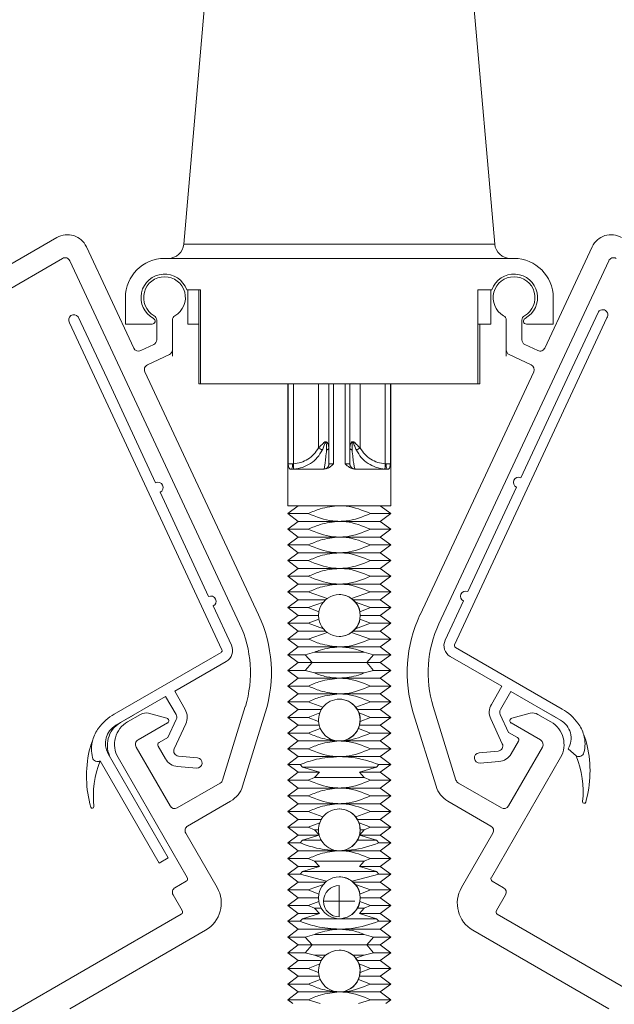
# Model space of a CAD drawing. Units: millimetres. Extents: x 7706 to 9073, y 444 to 1391.
# Drawn here: x 7971 to 8028, y 879 to 973 of the extents above; entities that cross this region are included whole.
import ezdxf

# ---------------------------------------------------------------- set-up
doc = ezdxf.new("R2010")
doc.units = ezdxf.units.MM
doc.layers.add('GENERAL', color=7, linetype='Continuous')

msp = doc.modelspace()

# ---------------------------------------------------------------- linework, layer by layer
at = {"color": 7, "linetype": 'Continuous', "lineweight": 0}
for p, q in [((7992.548, 1015.02), (7987.025, 951.889)), ((7992.548, 1015.02), (7987.025, 951.889)), ((8016.786, 951.889), (8011.262, 1015.02)), ((8016.786, 951.889), (8011.262, 1015.02)), ((7974.888, 952.523), (7968.095, 948.601)), ((7982.236, 941.945), (7977.699, 951.638)), ((8021.575, 941.945), (8026.112, 951.638)), ((7969.095, 946.869), (7975.416, 950.518)), ((7976.119, 950.297), (7992.369, 915.576)), ((8018.63, 950.52), (7985.18, 950.52)), ((8018.63, 950.52), (7985.18, 950.52)), ((8027.692, 950.297), (8011.442, 915.576)), ((7988.63, 947.52), (7987.302, 947.52)), ((7987.405, 947.52), (7987.405, 944.24)), ((7988.462, 938.52), (7988.462, 947.52)), ((7988.63, 938.52), (7988.63, 947.52)), ((8015.18, 938.52), (8015.18, 947.52)), ((8015.18, 947.52), (8016.509, 947.52)), ((8016.405, 947.52), (8016.405, 944.24)), ((7981.43, 946.77), (7981.43, 944.24)), ((8022.38, 944.24), (8022.38, 946.77)), ((7979.682, 939.03), (7976.915, 944.929)), ((7984.43, 944.605), (7984.43, 942.738)), ((7984.43, 944.605), (7984.43, 943.42)), ((7984.43, 944.605), (7984.43, 942.99)), ((7985.93, 941.784), (7985.93, 944.605)), ((7985.93, 941.17), (7985.93, 944.605)), ((7985.93, 942.99), (7985.93, 944.605)), ((8027.52, 944.832), (8012.943, 913.572)), ((8017.88, 941.784), (8017.88, 944.605)), ((8017.88, 941.17), (8017.88, 944.605)), ((8017.88, 942.99), (8017.88, 944.605)), ((8019.38, 944.605), (8019.38, 942.738)), ((8019.38, 944.605), (8019.38, 943.42)), ((8019.38, 944.605), (8019.38, 942.99)), ((8023.934, 939.507), (8026.701, 945.406)), ((7976.095, 944.355), (7990.672, 913.095)), ((7981.43, 944.24), (7983.993, 944.24)), ((7987.405, 944.24), (7988.462, 944.24)), ((8016.405, 944.24), (8015.18, 944.24)), ((8015.349, 938.52), (8015.349, 944.24)), ((8019.818, 944.24), (8022.38, 944.24)), ((7984.142, 942.285), (7982.901, 941.704)), ((8019.669, 942.285), (8020.91, 941.704)), ((7983.536, 940.345), (7985.642, 941.331)), ((8020.274, 940.345), (8018.169, 941.331)), ((7984.331, 929.061), (7979.682, 939.03)), ((7994.18, 916.423), (7983.296, 939.68)), ((8009.631, 916.423), (8020.515, 939.68)), ((8019.285, 929.538), (8023.934, 939.507)), ((7988.63, 938.52), (7988.462, 938.52)), ((7988.63, 938.52), (8015.18, 938.52)), ((7996.98, 938.52), (7996.98, 926.869)), ((8002.919, 938.52), (8002.919, 930.874)), ((8006.83, 926.869), (8006.83, 938.52)), ((8015.18, 938.52), (8015.349, 938.52)), ((8000.897, 932.323), (8000.893, 932.528)), ((8002.931, 932.618), (8002.927, 932.322)), ((7997.428, 930.869), (7997.014, 930.869)), ((7997.512, 930.874), (7997.428, 930.869)), ((8000.927, 930.869), (8000.919, 930.874)), ((8001.364, 930.869), (8000.927, 930.869)), ((8002.912, 930.869), (8002.477, 930.869)), ((8002.919, 930.874), (8002.912, 930.869)), ((8002.959, 930.679), (8002.954, 930.683)), ((8006.389, 930.869), (8006.305, 930.874)), ((8006.801, 930.869), (8006.389, 930.869)), ((7997.204, 930.369), (8000.469, 930.369)), ((7997.543, 930.374), (7997.346, 930.369)), ((8000.434, 930.369), (8000.429, 930.374)), ((8003.371, 930.369), (8006.616, 930.369)), ((8003.409, 930.374), (8003.406, 930.369)), ((8006.474, 930.369), (8006.278, 930.374)), ((8014.214, 918.662), (8018.862, 928.631)), ((7989.402, 918.185), (7984.753, 928.154)), ((7997.98, 926.869), (7996.98, 926.119)), ((8006.83, 926.869), (7996.98, 926.869)), ((8006.83, 926.119), (8005.83, 926.869)), ((7996.98, 926.119), (7997.98, 925.369)), ((7998.943, 926.119), (7996.98, 926.119)), ((8006.83, 926.119), (8004.893, 926.119)), ((8005.83, 925.369), (8006.83, 926.119)), ((7997.98, 925.369), (7996.98, 924.619)), ((8001.918, 925.369), (7997.98, 925.369)), ((8005.83, 925.369), (8001.918, 925.369)), ((8006.83, 924.619), (8005.83, 925.369)), ((7996.98, 924.619), (7997.98, 923.869)), ((7998.943, 924.619), (7996.98, 924.619)), ((7997.98, 923.869), (7996.98, 923.119)), ((8001.918, 923.869), (7997.98, 923.869)), ((8005.83, 923.869), (8001.918, 923.869)), ((8006.83, 924.619), (8004.893, 924.619)), ((8005.83, 923.869), (8006.83, 924.619)), ((8006.83, 923.119), (8005.83, 923.869)), ((7996.98, 923.119), (7997.98, 922.369)), ((7998.943, 923.119), (7996.98, 923.119)), ((8006.83, 923.119), (8004.893, 923.119)), ((8005.83, 922.369), (8006.83, 923.119)), ((7997.98, 922.369), (7996.98, 921.619)), ((8001.918, 922.369), (7997.98, 922.369)), ((8005.83, 922.369), (8001.918, 922.369)), ((8006.83, 921.619), (8005.83, 922.369)), ((7996.98, 921.619), (7997.98, 920.869)), ((7998.943, 921.619), (7996.98, 921.619)), ((8006.83, 921.619), (8004.893, 921.619)), ((8005.83, 920.869), (8006.83, 921.619)), ((7997.98, 920.869), (7996.98, 920.119)), ((7996.98, 920.119), (7997.98, 919.369)), ((7998.943, 920.119), (7996.98, 920.119)), ((8001.918, 920.869), (7997.98, 920.869)), ((8005.83, 920.869), (8001.918, 920.869)), ((8006.83, 920.119), (8004.893, 920.119)), ((8006.83, 920.119), (8005.83, 920.869)), ((8005.83, 919.369), (8006.83, 920.119)), ((7997.98, 919.369), (7996.98, 918.619)), ((8001.918, 919.369), (7997.98, 919.369)), ((8005.83, 919.369), (8001.918, 919.369)), ((8006.83, 918.619), (8005.83, 919.369)), ((7996.98, 918.619), (7997.98, 917.869)), ((7998.943, 918.619), (7996.98, 918.619)), ((7998.943, 918.619), (8000.754, 917.995)), ((8004.893, 918.619), (8003.081, 917.995)), ((8006.83, 918.619), (8004.893, 918.619)), ((8005.83, 917.869), (8006.83, 918.619)), ((7991.579, 913.517), (7989.825, 917.279)), ((7997.98, 917.869), (7996.98, 917.119)), ((8000.594, 917.869), (7997.98, 917.869)), ((8000.384, 917.652), (7998.943, 917.119)), ((8000.594, 917.869), (8000.384, 917.652)), ((8000.754, 917.995), (8000.594, 917.869)), ((8003.057, 917.995), (8003.217, 917.869)), ((8003.24, 917.869), (8003.081, 917.995)), ((8003.217, 917.869), (8003.427, 917.652)), ((8003.452, 917.652), (8003.24, 917.869)), ((8005.83, 917.869), (8003.24, 917.869)), ((8004.893, 917.119), (8003.452, 917.652)), ((8006.83, 917.119), (8005.83, 917.869)), ((8012.037, 913.994), (8013.791, 917.756)), ((7996.98, 917.119), (7997.98, 916.369)), ((7998.943, 917.119), (7996.98, 917.119)), ((7997.98, 916.369), (7996.98, 915.619)), ((7999.916, 916.369), (7997.98, 916.369)), ((7999.949, 916.718), (7998.943, 917.119)), ((7999.949, 916.718), (7999.916, 916.369)), ((7999.916, 916.369), (7999.949, 916.019)), ((8003.862, 916.718), (8003.895, 916.369)), ((8003.895, 916.369), (8003.862, 916.019)), ((8004.893, 917.119), (8003.887, 916.718)), ((8003.916, 916.369), (8003.887, 916.718)), ((8003.887, 916.019), (8003.916, 916.369)), ((8005.83, 916.369), (8003.916, 916.369)), ((8006.83, 917.119), (8004.893, 917.119)), ((8005.83, 916.369), (8006.83, 917.119)), ((8006.83, 915.619), (8005.83, 916.369)), ((7996.98, 915.619), (7997.98, 914.869)), ((7998.943, 915.619), (7996.98, 915.619)), ((7998.943, 915.619), (7999.949, 916.019)), ((7998.943, 915.619), (8000.384, 915.086)), ((8003.452, 915.086), (8004.893, 915.619)), ((8003.887, 916.019), (8004.893, 915.619)), ((8006.83, 915.619), (8004.893, 915.619)), ((8005.83, 914.869), (8006.83, 915.619)), ((7997.98, 914.869), (7996.98, 914.119)), ((7997.98, 914.869), (8000.594, 914.869)), ((7998.943, 914.119), (8000.754, 914.742)), ((8000.384, 915.086), (8000.594, 914.869)), ((8000.594, 914.869), (8000.754, 914.742)), ((8003.217, 914.869), (8003.057, 914.742)), ((8003.081, 914.742), (8003.24, 914.869)), ((8003.081, 914.742), (8004.893, 914.119)), ((8003.427, 915.086), (8003.217, 914.869)), ((8003.24, 914.869), (8003.452, 915.086)), ((8003.24, 914.869), (8005.83, 914.869)), ((8006.83, 914.119), (8005.83, 914.869)), ((7996.98, 914.119), (7997.98, 913.369)), ((7996.98, 914.119), (7998.943, 914.119)), ((8004.893, 914.119), (8006.83, 914.119)), ((8005.83, 913.369), (8006.83, 914.119)), ((7990.591, 912.837), (7980.376, 906.939)), ((7997.98, 913.369), (7996.98, 912.619)), ((7996.98, 912.619), (7997.98, 911.869)), ((7998.638, 912.619), (7996.98, 912.619)), ((8001.918, 913.369), (7997.98, 913.369)), ((7998.638, 912.619), (7999.535, 912.869)), ((7998.638, 912.619), (7999.297, 911.869)), ((8004.301, 912.869), (7999.535, 912.869)), ((8005.83, 913.369), (8001.918, 913.369)), ((8004.301, 912.869), (8005.196, 912.619)), ((8004.532, 911.869), (8005.196, 912.619)), ((8006.83, 912.619), (8005.196, 912.619)), ((8006.83, 912.619), (8005.83, 913.369)), ((8005.83, 911.869), (8006.83, 912.619)), ((8013.025, 913.314), (8023.239, 907.416)), ((7986.155, 909.121), (7991.091, 911.971)), ((7997.98, 911.869), (7996.98, 911.119)), ((7999.297, 911.869), (7997.98, 911.869)), ((7999.297, 911.869), (7998.638, 911.119)), ((8004.532, 911.869), (7999.297, 911.869)), ((8005.196, 911.119), (8004.532, 911.869)), ((8005.83, 911.869), (8004.532, 911.869)), ((8006.83, 911.119), (8005.83, 911.869)), ((8017.461, 909.598), (8012.525, 912.448)), ((7996.98, 911.119), (7997.98, 910.369)), ((7998.638, 911.119), (7996.98, 911.119)), ((7999.535, 910.869), (7998.638, 911.119)), ((8004.301, 910.869), (7999.535, 910.869)), ((8005.196, 911.119), (8004.301, 910.869)), ((8006.83, 911.119), (8005.196, 911.119)), ((8005.83, 910.369), (8006.83, 911.119)), ((7997.98, 910.369), (7996.98, 909.619)), ((8001.918, 910.369), (7997.98, 910.369)), ((8005.83, 910.369), (8001.918, 910.369)), ((8006.83, 909.619), (8005.83, 910.369)), ((7987.155, 907.389), (7986.155, 909.121)), ((7996.98, 909.619), (7997.98, 908.869)), ((7998.943, 909.619), (7996.98, 909.619)), ((7997.98, 908.869), (7996.98, 908.119)), ((8001.918, 908.869), (7997.98, 908.869)), ((8005.83, 908.869), (8001.918, 908.869)), ((8006.83, 909.619), (8004.893, 909.619)), ((8005.83, 908.869), (8006.83, 909.619)), ((8006.83, 908.119), (8005.83, 908.869)), ((8016.461, 907.866), (8017.461, 909.598)), ((8018.327, 909.098), (8017.327, 907.366)), ((8023.09, 906.348), (8018.327, 909.098)), ((7980.525, 905.871), (7985.288, 908.621)), ((7985.288, 908.621), (7986.288, 906.889)), ((7996.98, 908.119), (7997.98, 907.369)), ((7998.943, 908.119), (7996.98, 908.119)), ((8000.34, 907.598), (7998.943, 908.119)), ((8004.893, 908.119), (8003.496, 907.598)), ((8006.83, 908.119), (8004.893, 908.119)), ((8005.83, 907.369), (8006.83, 908.119)), ((7982.89, 906.913), (7981.643, 906.194)), ((7985.398, 906.545), (7983.649, 907.013)), ((7992.914, 907.665), (7990.737, 900.628)), ((7992.648, 900.037), (7994.825, 907.073)), ((7997.98, 907.369), (7996.98, 906.619)), ((8000.184, 907.369), (7997.98, 907.369)), ((8000.037, 907.048), (7998.943, 906.619)), ((8000.184, 907.369), (8000.037, 907.048)), ((8000.34, 907.598), (8000.184, 907.369)), ((8003.471, 907.598), (8003.626, 907.369)), ((8003.649, 907.369), (8003.496, 907.598)), ((8003.626, 907.369), (8003.774, 907.048)), ((8003.799, 907.048), (8003.649, 907.369)), ((8005.83, 907.369), (8003.649, 907.369)), ((8004.893, 906.619), (8003.799, 907.048)), ((8006.83, 906.619), (8005.83, 907.369)), ((8011.163, 900.037), (8008.986, 907.073)), ((8010.897, 907.665), (8013.074, 900.628)), ((8017.307, 906.904), (8018.111, 905.181)), ((8018.413, 906.545), (8020.162, 907.013)), ((8020.921, 906.913), (8022.167, 906.194)), ((8021.411, 907.317), (8022.657, 906.598)), ((7982.205, 906.84), (7980.958, 906.121)), ((7982.643, 904.462), (7985.458, 906.087)), ((7986.309, 906.427), (7985.505, 904.704)), ((7986.107, 903.629), (7987.215, 906.005)), ((7996.98, 906.619), (7997.98, 905.869)), ((7998.943, 906.619), (7996.98, 906.619)), ((7999.923, 906.227), (7998.943, 906.619)), ((7999.923, 906.227), (7999.98, 905.869)), ((8003.888, 906.227), (8003.831, 905.869)), ((8003.853, 905.869), (8003.913, 906.227)), ((8004.893, 906.619), (8003.913, 906.227)), ((8006.83, 906.619), (8004.893, 906.619)), ((8005.83, 905.869), (8006.83, 906.619)), ((8017.509, 904.106), (8016.401, 906.482)), ((8021.167, 904.462), (8018.353, 906.087)), ((7997.98, 905.869), (7996.98, 905.119)), ((7996.98, 905.119), (7997.98, 904.369)), ((7998.943, 905.119), (7996.98, 905.119)), ((7999.98, 905.869), (7997.98, 905.869)), ((7998.943, 905.119), (8000.087, 905.564)), ((7999.98, 905.869), (8000.087, 905.564)), ((8003.831, 905.869), (8003.724, 905.564)), ((8003.749, 905.564), (8003.853, 905.869)), ((8003.749, 905.564), (8004.893, 905.119)), ((8005.83, 905.869), (8003.853, 905.869)), ((8006.83, 905.119), (8004.893, 905.119)), ((8006.83, 905.119), (8005.83, 905.869)), ((8005.83, 904.369), (8006.83, 905.119)), ((8018.111, 905.181), (8018.959, 904.691)), ((7985.505, 904.704), (7984.657, 904.215)), ((7997.98, 904.369), (7996.98, 903.619)), ((8001.918, 904.369), (7997.98, 904.369)), ((8005.83, 904.369), (8001.918, 904.369)), ((8006.83, 903.619), (8005.83, 904.369)), ((8019.05, 904.35), (8018.354, 903.145)), ((7985.543, 893.179), (7979.793, 903.139)), ((7985.71, 898.149), (7982.46, 903.779)), ((7984.565, 903.873), (7985.261, 902.668)), ((7996.98, 903.619), (7997.98, 902.869)), ((7998.943, 903.619), (7996.98, 903.619)), ((8006.83, 903.619), (8004.893, 903.619)), ((8005.83, 902.869), (8006.83, 903.619)), ((8015.294, 903.239), (8017.099, 903.397)), ((8018.1, 898.149), (8021.35, 903.779)), ((7979.027, 902.465), (7984.677, 892.679)), ((7980.728, 902.779), (7987.353, 891.304)), ((7988.321, 902.762), (7986.517, 902.92)), ((7997.98, 902.869), (7996.98, 902.119)), ((8001.918, 902.869), (7997.98, 902.869)), ((8005.83, 902.869), (8001.918, 902.869)), ((8006.83, 902.119), (8005.83, 902.869)), ((8017.186, 902.4), (8015.381, 902.242)), ((8023.083, 902.779), (8016.458, 891.304)), ((7986.43, 901.923), (7988.234, 901.766)), ((7996.98, 902.119), (7997.98, 901.369)), ((7998.15, 902.119), (7996.98, 902.119)), ((7997.98, 901.369), (7996.98, 900.619)), ((7999.999, 901.369), (7997.98, 901.369)), ((7998.15, 902.119), (7998.375, 901.869)), ((8005.454, 901.869), (7998.375, 901.869)), ((7998.375, 901.869), (7999.999, 901.369)), ((7999.999, 901.369), (7999.535, 900.869)), ((8003.833, 901.369), (8005.454, 901.869)), ((8003.833, 901.369), (8004.301, 900.869)), ((8005.83, 901.369), (8003.833, 901.369)), ((8005.68, 902.119), (8005.454, 901.869)), ((8006.83, 902.119), (8005.68, 902.119)), ((8005.83, 901.369), (8006.83, 902.119)), ((8006.83, 900.619), (8005.83, 901.369)), ((7990.509, 900.343), (7986.393, 897.966)), ((7996.98, 900.619), (7997.98, 899.869)), ((7998.943, 900.619), (7996.98, 900.619)), ((7998.943, 900.619), (7999.535, 900.869)), ((8004.301, 900.869), (7999.535, 900.869)), ((8004.893, 900.619), (8004.301, 900.869)), ((8006.83, 900.619), (8004.893, 900.619)), ((8005.83, 899.869), (8006.83, 900.619)), ((8013.301, 900.343), (8017.417, 897.966)), ((7997.98, 899.869), (7996.98, 899.119)), ((8001.918, 899.869), (7997.98, 899.869)), ((8005.83, 899.869), (8001.918, 899.869)), ((8006.83, 899.119), (8005.83, 899.869)), ((7987.393, 896.234), (7991.509, 898.611)), ((7996.98, 899.119), (7997.98, 898.369)), ((7998.943, 899.119), (7996.98, 899.119)), ((8006.83, 899.119), (8004.893, 899.119)), ((8005.83, 898.369), (8006.83, 899.119)), ((8016.417, 896.234), (8012.301, 898.611)), ((7997.98, 898.369), (7996.98, 897.619)), ((7996.98, 897.619), (7997.98, 896.869)), ((7998.943, 897.619), (7996.98, 897.619)), ((8001.918, 898.369), (7997.98, 898.369)), ((7998.943, 897.619), (8000.34, 897.098)), ((8005.83, 898.369), (8001.918, 898.369)), ((8004.893, 897.619), (8003.496, 897.098)), ((8006.83, 897.619), (8004.893, 897.619)), ((8006.83, 897.619), (8005.83, 898.369)), ((8005.83, 896.869), (8006.83, 897.619)), ((7997.98, 896.869), (7996.98, 896.119)), ((8000.184, 896.869), (7997.98, 896.869)), ((8000.037, 896.548), (7998.943, 896.119)), ((8000.184, 896.869), (8000.037, 896.548)), ((8000.34, 897.098), (8000.184, 896.869)), ((8003.471, 897.098), (8003.626, 896.869)), ((8003.649, 896.869), (8003.496, 897.098)), ((8003.626, 896.869), (8003.774, 896.548)), ((8003.799, 896.548), (8003.649, 896.869)), ((8005.83, 896.869), (8003.649, 896.869)), ((8004.893, 896.119), (8003.799, 896.548)), ((8006.83, 896.119), (8005.83, 896.869)), ((7996.98, 896.119), (7997.98, 895.369)), ((7998.943, 896.119), (7996.98, 896.119)), ((7999.535, 895.869), (7998.943, 896.119)), ((7999.535, 895.869), (7999.973, 895.397)), ((7999.918, 895.869), (7999.535, 895.869)), ((8003.86, 895.397), (8004.301, 895.869)), ((8004.301, 895.869), (8003.918, 895.869)), ((8004.893, 896.119), (8004.301, 895.869)), ((8006.83, 896.119), (8004.893, 896.119)), ((8005.83, 895.369), (8006.83, 896.119)), ((7990.21, 890.355), (7987.21, 895.551)), ((7997.98, 895.369), (7996.98, 894.619)), ((7999.98, 895.369), (7997.98, 895.369)), ((7998.15, 894.619), (7998.375, 894.869)), ((7999.981, 895.365), (7998.375, 894.869)), ((7998.375, 894.869), (8000.183, 894.869)), ((7999.973, 895.397), (7999.98, 895.369)), ((7999.98, 895.369), (7999.981, 895.365)), ((8003.647, 894.869), (8005.454, 894.869)), ((8003.831, 895.369), (8003.83, 895.365)), ((8003.838, 895.397), (8003.831, 895.369)), ((8003.852, 895.365), (8003.853, 895.369)), ((8005.454, 894.869), (8003.852, 895.365)), ((8003.853, 895.369), (8003.86, 895.397)), ((8005.83, 895.369), (8003.853, 895.369)), ((8005.454, 894.869), (8005.68, 894.619)), ((8006.83, 894.619), (8005.83, 895.369)), ((8013.6, 890.355), (8016.6, 895.551)), ((7996.98, 894.619), (7997.98, 893.869)), ((7998.15, 894.619), (7996.98, 894.619)), ((7997.98, 893.869), (7996.98, 893.119)), ((8001.918, 893.869), (7997.98, 893.869)), ((8005.83, 893.869), (8001.918, 893.869)), ((8006.83, 894.619), (8005.68, 894.619)), ((8005.83, 893.869), (8006.83, 894.619)), ((8006.83, 893.119), (8005.83, 893.869)), ((7984.677, 892.679), (7985.543, 893.179)), ((7996.98, 893.119), (7997.98, 892.369)), ((7998.943, 893.119), (7996.98, 893.119)), ((7999.535, 892.869), (7998.943, 893.119)), ((7999.535, 892.869), (7999.999, 892.369)), ((8004.301, 892.869), (7999.535, 892.869)), ((8003.833, 892.369), (8004.301, 892.869)), ((8004.893, 893.119), (8004.301, 892.869)), ((8006.83, 893.119), (8004.893, 893.119)), ((8005.83, 892.369), (8006.83, 893.119)), ((7997.98, 892.369), (7996.98, 891.619)), ((7999.999, 892.369), (7997.98, 892.369)), ((7998.375, 891.869), (7998.15, 891.619)), ((7998.375, 891.869), (7999.999, 892.369)), ((8005.454, 891.869), (7998.375, 891.869)), ((8003.833, 892.369), (8005.454, 891.869)), ((8005.83, 892.369), (8003.833, 892.369)), ((8005.68, 891.619), (8005.454, 891.869)), ((8006.83, 891.619), (8005.83, 892.369)), ((7987.262, 890.962), (7986.179, 890.337)), ((7996.98, 891.619), (7997.98, 890.869)), ((7998.15, 891.619), (7996.98, 891.619)), ((7997.98, 890.869), (7996.98, 890.119)), ((8000.594, 890.869), (7997.98, 890.869)), ((8000.693, 890.95), (7998.15, 891.619)), ((8000.594, 890.869), (8000.384, 890.652)), ((8000.693, 890.95), (8000.594, 890.869)), ((8003.118, 890.95), (8003.217, 890.869)), ((8005.68, 891.619), (8003.142, 890.95)), ((8003.24, 890.869), (8003.142, 890.95)), ((8003.217, 890.869), (8003.427, 890.652)), ((8005.83, 890.869), (8003.24, 890.869)), ((8003.452, 890.652), (8003.24, 890.869)), ((8006.83, 891.619), (8005.68, 891.619)), ((8005.83, 890.869), (8006.83, 891.619)), ((8006.83, 890.119), (8005.83, 890.869)), ((8016.549, 890.962), (8017.632, 890.337)), ((7996.98, 890.119), (7997.98, 889.369)), ((7998.943, 890.119), (7996.98, 890.119)), ((8000.384, 890.652), (7998.943, 890.119)), ((7999.949, 889.718), (7998.943, 890.119)), ((8004.893, 890.119), (8003.452, 890.652)), ((8004.893, 890.119), (8003.887, 889.718)), ((8006.83, 890.119), (8004.893, 890.119)), ((8005.83, 889.369), (8006.83, 890.119)), ((7985.996, 889.654), (7986.871, 888.139)), ((7997.98, 889.369), (7996.98, 888.619)), ((7999.916, 889.369), (7997.98, 889.369)), ((7998.943, 888.619), (7999.949, 889.019)), ((7999.949, 889.718), (7999.916, 889.369)), ((7999.916, 889.369), (7999.949, 889.019)), ((8003.862, 889.718), (8003.895, 889.369)), ((8003.895, 889.369), (8003.862, 889.019)), ((8003.916, 889.369), (8003.887, 889.718)), ((8003.887, 889.019), (8003.916, 889.369)), ((8003.887, 889.019), (8004.893, 888.619)), ((8005.83, 889.369), (8003.916, 889.369)), ((8006.83, 888.619), (8005.83, 889.369)), ((8017.815, 889.654), (8016.94, 888.139)), ((7996.98, 888.619), (7997.98, 887.869)), ((7998.943, 888.619), (7996.98, 888.619)), ((7998.943, 888.619), (7999.535, 888.369)), ((7999.535, 888.369), (7999.999, 887.869)), ((7999.535, 888.369), (8000.186, 888.369)), ((8004.301, 888.369), (8003.65, 888.369)), ((8003.833, 887.869), (8004.301, 888.369)), ((8004.301, 888.369), (8004.893, 888.619)), ((8006.83, 888.619), (8004.893, 888.619)), ((8005.83, 887.869), (8006.83, 888.619)), ((7986.78, 887.797), (7969.329, 877.722)), ((7997.98, 887.869), (7996.98, 887.119)), ((7996.98, 887.119), (7997.98, 886.369)), ((7998.15, 887.119), (7996.98, 887.119)), ((7997.98, 887.869), (7999.999, 887.869)), ((7998.15, 887.119), (7998.375, 887.369)), ((7998.375, 887.369), (7999.999, 887.869)), ((8001.915, 887.369), (7998.375, 887.369)), ((8005.454, 887.369), (8001.915, 887.369)), ((8003.833, 887.869), (8005.454, 887.369)), ((8003.833, 887.869), (8005.83, 887.869)), ((8005.68, 887.119), (8005.454, 887.369)), ((8006.83, 887.119), (8005.68, 887.119)), ((8006.83, 887.119), (8005.83, 887.869)), ((8005.83, 886.369), (8006.83, 887.119)), ((8017.031, 887.797), (8034.482, 877.722)), ((7976.122, 878.757), (7989.112, 886.257)), ((7997.98, 886.369), (7996.98, 885.619)), ((8001.918, 886.369), (7997.98, 886.369)), ((8005.83, 886.369), (8001.918, 886.369)), ((8006.83, 885.619), (8005.83, 886.369)), ((8027.689, 878.757), (8014.699, 886.257)), ((7996.98, 885.619), (7997.98, 884.869)), ((7998.638, 885.619), (7996.98, 885.619)), ((7998.638, 885.619), (7999.535, 885.869)), ((7998.638, 885.619), (7999.297, 884.869)), ((8004.301, 885.869), (7999.535, 885.869)), ((8004.301, 885.869), (8005.196, 885.619)), ((8004.532, 884.869), (8005.196, 885.619)), ((8006.83, 885.619), (8005.196, 885.619)), ((8005.83, 884.869), (8006.83, 885.619)), ((7997.98, 884.869), (7996.98, 884.119)), ((7999.297, 884.869), (7997.98, 884.869)), ((7999.297, 884.869), (7998.638, 884.119)), ((8004.532, 884.869), (7999.297, 884.869)), ((8005.196, 884.119), (8004.532, 884.869)), ((8005.83, 884.869), (8004.532, 884.869)), ((8006.83, 884.119), (8005.83, 884.869)), ((7996.98, 884.119), (7997.98, 883.369)), ((7998.638, 884.119), (7996.98, 884.119)), ((7997.98, 883.369), (7996.98, 882.619)), ((8000.184, 883.369), (7997.98, 883.369)), ((7999.535, 883.869), (7998.638, 884.119)), ((7999.535, 883.869), (8000.34, 883.598)), ((8000.595, 883.869), (7999.535, 883.869)), ((8000.184, 883.369), (8000.037, 883.048)), ((8000.34, 883.598), (8000.184, 883.369)), ((8004.301, 883.869), (8003.241, 883.869)), ((8003.471, 883.598), (8003.626, 883.369)), ((8003.496, 883.598), (8004.301, 883.869)), ((8003.649, 883.369), (8003.496, 883.598)), ((8003.626, 883.369), (8003.774, 883.048)), ((8003.799, 883.048), (8003.649, 883.369)), ((8005.83, 883.369), (8003.649, 883.369)), ((8005.196, 884.119), (8004.301, 883.869)), ((8006.83, 884.119), (8005.196, 884.119)), ((8005.83, 883.369), (8006.83, 884.119)), ((8006.83, 882.619), (8005.83, 883.369)), ((7996.98, 882.619), (7997.98, 881.869)), ((7998.943, 882.619), (7996.98, 882.619)), ((8000.037, 883.048), (7998.943, 882.619)), ((7999.923, 882.227), (7998.943, 882.619)), ((8004.893, 882.619), (8003.799, 883.048)), ((8004.893, 882.619), (8003.913, 882.227)), ((8006.83, 882.619), (8004.893, 882.619)), ((8005.83, 881.869), (8006.83, 882.619)), ((7997.98, 881.869), (7996.98, 881.119)), ((7999.98, 881.869), (7997.98, 881.869)), ((7998.943, 881.119), (8000.087, 881.564)), ((7999.923, 882.227), (7999.98, 881.869)), ((7999.98, 881.869), (8000.087, 881.564)), ((8003.831, 881.869), (8003.724, 881.564)), ((8003.749, 881.564), (8003.853, 881.869)), ((8003.749, 881.564), (8004.893, 881.119)), ((8003.888, 882.227), (8003.831, 881.869)), ((8003.853, 881.869), (8003.913, 882.227)), ((8005.83, 881.869), (8003.853, 881.869)), ((8006.83, 881.119), (8005.83, 881.869)), ((7996.98, 881.119), (7997.98, 880.369)), ((7998.943, 881.119), (7996.98, 881.119)), ((8006.83, 881.119), (8004.893, 881.119)), ((8005.83, 880.369), (8006.83, 881.119)), ((7997.98, 880.369), (7996.98, 879.619)), ((7996.98, 879.619), (7997.446, 879.27)), ((7998.943, 879.619), (7996.98, 879.619)), ((8001.918, 880.369), (7997.98, 880.369)), ((7998.943, 879.619), (8000.089, 879.27)), ((8005.83, 880.369), (8001.918, 880.369)), ((8004.893, 879.619), (8003.746, 879.27)), ((8006.83, 879.619), (8004.893, 879.619)), ((8006.83, 879.619), (8005.83, 880.369)), ((8006.365, 879.27), (8006.83, 879.619))]:
    msp.add_line(p, q, dxfattribs=at)
at = {"color": 8, "linetype": 'Continuous', "lineweight": 0}
for p, q in [((7987.025, 951.889), (8016.786, 951.889)), ((7987.025, 951.889), (8016.786, 951.889)), ((7997.014, 938.52), (7997.014, 930.869)), ((7997.512, 938.52), (7997.512, 930.874)), ((7999.909, 938.52), (7999.909, 932.389)), ((8000.912, 932.389), (8000.912, 938.52)), ((8000.919, 930.874), (8000.919, 938.52)), ((8001.364, 930.869), (8001.364, 938.52)), ((8002.477, 938.52), (8002.477, 930.869)), ((8003.909, 932.389), (8003.909, 938.52)), ((8006.305, 930.874), (8006.305, 938.52)), ((8006.801, 930.869), (8006.801, 938.52)), ((8000.919, 930.874), (8000.917, 931.011))]:
    msp.add_line(p, q, dxfattribs=at)
at = {"lineweight": 0}
msp.add_line((8023.822, 903.616), (8024.588, 902.942), dxfattribs=at)
at = {"color": 7, "linetype": 'Continuous', "lineweight": 0}
for centre, radius, start, end in [((7975.888, 950.791), 2, 25.08, 120), ((8027.923, 950.791), 2, 60, 154.92), ((7985.531, 952.02), 1.5, 270, 355), ((7985.531, 952.02), 1.5, 270, 355), ((8018.28, 952.02), 1.5, 185, 270), ((8018.28, 952.02), 1.5, 185, 270), ((7975.666, 950.085), 0.5, 25.08, 120), ((7985.18, 946.77), 3.75, 90, 180), ((7985.18, 946.77), 3.75, 90, 180), ((8018.63, 946.77), 3.75, 0, 90), ((8018.63, 946.77), 3.75, 0, 90), ((8028.145, 950.085), 0.5, 60, 154.92), ((7985.18, 946.77), 2.25, 19.47122, 242.09662), ((7985.18, 946.77), 2.25, 19.47122, 242.09662), ((7985.18, 946.77), 2, 300, 240), ((8018.63, 946.77), 2.25, 297.90338, 160.52878), ((8018.63, 946.77), 2.25, 297.90338, 160.52878), ((8018.63, 946.77), 2, 300, 240), ((8027.111, 945.119), 0.5, 325.00001, 145.00001), ((7976.505, 944.642), 0.5, 34.99999, 214.99999), ((7983.993, 944.527), 0.288, 270, 62.09662), ((7983.93, 944.605), 0.5, 0, 60), ((7983.93, 944.605), 0.5, 0, 60), ((7983.93, 944.605), 0.5, 0, 60), ((7986.43, 944.605), 0.5, 120, 180), ((7986.43, 944.605), 0.5, 120, 180), ((7986.43, 944.605), 0.5, 120, 180), ((8017.38, 944.605), 0.5, 0, 60), ((8017.38, 944.605), 0.5, 0, 60), ((8017.38, 944.605), 0.5, 0, 60), ((8019.88, 944.605), 0.5, 120, 180), ((8019.88, 944.605), 0.5, 120, 180), ((8019.88, 944.605), 0.5, 120, 180), ((8019.818, 944.527), 0.288, 117.90338, 270), ((7983.93, 942.738), 0.5, 295.08, 0), ((8019.88, 942.738), 0.5, 180, 244.92), ((7982.689, 942.157), 0.5, 205.08, 295.08), ((7985.43, 941.784), 0.5, 295.08, 0), ((8018.38, 941.784), 0.5, 180, 244.92), ((8021.122, 942.157), 0.5, 244.92, 334.92), ((7983.748, 939.892), 0.5, 115.08, 205.08), ((8020.062, 939.892), 0.5, 334.92, 64.92), ((7996.606, 930.747), 0.831, 332.90053, 8.41927), ((8007.185, 930.747), 0.806, 171.33599, 208.03431), ((8019.074, 929.085), 0.5, 65.00001, 245.00001), ((7984.542, 928.608), 0.5, 294.99999, 114.99999), ((7989.613, 917.732), 0.5, 294.99999, 114.99999), ((8001.918, 916.369), 2, 54.42164, 125.57836), ((8001.893, 916.369), 2, 54.4216, 90.00008), ((8014.002, 918.209), 0.5, 65.00001, 245.00001), ((8001.918, 916.369), 2, 140.09188, 169.92987), ((8001.893, 916.369), 2, 10.07013, 39.90812), ((8001.918, 916.369), 2, 10.07013, 39.90812), ((7982.41, 910.915), 12.996, 342.80797, 25.08), ((8021.401, 910.915), 12.996, 154.92, 197.19203), ((7982.41, 910.915), 10.996, 342.80797, 25.08), ((8001.918, 916.369), 2, 190.07013, 219.90812), ((8001.893, 916.369), 2, 320.09188, 349.92987), ((8001.918, 916.369), 2, 320.09188, 349.92987), ((8021.401, 910.915), 10.996, 154.92, 197.19203), ((8001.918, 916.369), 2, 234.42124, 305.57876), ((8001.893, 916.369), 2, 269.99971, 305.57894), ((7990.491, 913.01), 1.2, 299.99999, 24.99999), ((8013.125, 913.487), 1.2, 155.00001, 240.00001), ((8013.125, 913.487), 0.2, 155.00001, 240.00001), ((7990.491, 913.01), 0.2, 299.99999, 24.99999), ((8001.918, 906.369), 2, 37.91386, 142.08614), ((8001.893, 906.369), 2, 37.91378, 90.00022), ((8017.76, 907.116), 1.5, 150.00001, 205.00001), ((7982.861, 902.635), 4.97, 119.99999, 143.43598), ((7983.39, 906.047), 1, 75, 120), ((7985.855, 906.639), 0.5, 334.99999, 29.99999), ((7985.855, 906.639), 1.5, 334.99999, 29.99999), ((8001.918, 906.369), 2, 160.14171, 184.05906), ((8001.893, 906.369), 2, 355.94094, 19.85828), ((8001.918, 906.369), 2, 355.94094, 19.85828), ((8017.76, 907.116), 0.5, 150.00001, 205.00001), ((8020.421, 906.047), 1, 60, 105), ((8020.754, 903.112), 4.97, 36.56402, 60.00001), ((7982.208, 903.956), 2.5, 119.99999, 209.99999), ((7982.893, 904.029), 2.5, 120, 210), ((7985.333, 906.303), 0.25, 300, 75), ((8018.478, 906.303), 0.25, 105, 240), ((8020.917, 904.029), 2.5, 330, 60), ((8022.09, 904.616), 2, 330.00001, 60.00001), ((8021.935, 903.988), 3.5, 15.84888, 36.56402), ((7981.681, 903.511), 3.5, 143.43598, 164.15112), ((7981.525, 904.139), 2, 119.99999, 209.99999), ((8001.918, 906.369), 2, 203.72072, 269.99994), ((8001.893, 906.369), 2, 270.00006, 336.27928), ((8001.918, 906.369), 2, 270.00007, 336.27931), ((7983.836, 902.12), 6, 156.98001, 167.29621), ((7981.431, 903.582), 3.24, 164.15112, 194.4461), ((7982.893, 904.029), 0.5, 120, 210), ((7984.782, 903.998), 0.25, 119.99999, 209.99999), ((8017.055, 903.895), 0.5, 275.00001, 25.00001), ((8018.834, 904.475), 0.25, 330.00001, 60.00001), ((8020.917, 904.029), 0.5, 330, 60), ((8022.185, 904.059), 3.24, 345.5539, 15.84888), ((8019.78, 902.597), 6, 12.70379, 23.01999), ((7988.714, 901.021), 11, 167.29621, 195.75508), ((7986.56, 903.418), 0.5, 154.99999, 264.99999), ((8015.338, 902.741), 0.5, 95.00001, 275.00001), ((8017.055, 903.895), 1.5, 275.00001, 330.00001), ((8024.838, 903.375), 0.5, 240.00001, 345.5539), ((8014.902, 901.498), 11, 344.24492, 12.70379), ((7978.777, 902.898), 0.5, 194.4461, 299.99999), ((7987.366, 899.079), 9, 157.89876, 186.30156), ((7986.56, 903.418), 1.5, 209.99999, 264.99999), ((7988.278, 902.264), 0.5, 264.99999, 84.99999), ((8016.25, 899.556), 9, 353.69844, 22.10124), ((7990.259, 900.776), 0.5, 300, 342.80797), ((8013.551, 900.776), 0.5, 197.19203, 240), ((7990.259, 900.776), 2.5, 300, 342.80797), ((8013.551, 900.776), 2.5, 197.19203, 240), ((8025.345, 898.552), 0.15, 173.69844, 344.24492), ((7978.271, 898.075), 0.15, 195.75508, 6.30156), ((7986.143, 898.399), 0.5, 210, 300), ((8001.918, 895.869), 2, 37.91404, 142.08596), ((8001.893, 895.869), 2, 37.914, 90), ((8017.667, 898.399), 0.5, 240, 330), ((8001.918, 895.869), 2, 160.1418, 179.99995), ((8001.893, 895.869), 2, 0.00002, 19.85822), ((8001.918, 895.869), 2, 0.00002, 19.85822), ((7987.643, 895.801), 0.5, 120, 210), ((8016.167, 895.801), 0.5, 330, 60), ((7987.137, 891.179), 0.25, 300, 30), ((8016.674, 891.179), 0.25, 150, 240), ((7986.429, 889.904), 0.5, 120, 210), ((7987.612, 888.855), 3, 300, 30), ((8001.918, 889.369), 2, 140.09175, 169.92991), ((8001.893, 889.369), 2, 10.07008, 39.90826), ((8001.918, 889.369), 2, 10.07008, 39.90826), ((8016.199, 888.855), 3, 150, 240), ((8017.382, 889.904), 0.5, 330, 60), ((8001.918, 889.369), 2, 190.07011, 209.99989), ((8001.893, 889.369), 2, 330.00014, 349.92986), ((8001.918, 889.369), 2, 330.00014, 349.92986), ((7986.655, 888.014), 0.25, 300, 30), ((8017.156, 888.014), 0.25, 150, 240), ((8001.918, 882.369), 2, 131.40971, 142.08602), ((8001.893, 882.369), 2, 37.91398, 48.59027), ((8001.918, 882.369), 2, 37.91398, 48.59027), ((8001.918, 882.369), 2, 160.1417, 184.05906), ((8001.893, 882.369), 2, 355.94094, 19.85828), ((8001.918, 882.369), 2, 355.94094, 19.85828), ((8001.918, 882.369), 2, 203.72073, 269.99995), ((8001.893, 882.369), 2, 270.00005, 336.27927), ((8001.918, 882.369), 2, 270.00006, 336.27927)]:
    msp.add_arc(centre, radius, start, end, dxfattribs=at)
at = {"color": 8, "linetype": 'Continuous', "lineweight": 0}
for centre, radius, start, end in [((8000.428, 930.866), 0.499, 291.7797, 0.30845), ((8003.412, 930.867), 0.5, 179.79486, 247.86957)]:
    msp.add_arc(centre, radius, start, end, dxfattribs=at)
at = {"color": 7, "linetype": 'Continuous', "lineweight": 0}
for centre, major_axis, start_param, end_param in [((8001.918, 895.869), (1.416, 1.416), 2.354625, 2.592808), ((8001.893, 895.869), (1.416, -1.416), 0.548785, 0.786968), ((8001.918, 895.869), (1.416, 1.416), 5.258034, 5.496217), ((8001.918, 895.869), (1.416, 1.416), 2.609419, 2.878223), ((8001.912, 895.869), (-1.416, 1.416), 1.310567, 2.357764), ((8001.899, 895.869), (1.416, 1.416), 3.925421, 4.972618), ((8001.912, 895.869), (-1.416, 1.416), 2.357764, 3.404962), ((8001.893, 895.869), (1.416, -1.416), 0.263369, 0.532174), ((8001.918, 895.869), (1.416, 1.416), 4.972618, 5.241423), ((8001.923, 889.369), (1.416, -1.416), 1.699035, 3.016494), ((8001.888, 889.369), (1.416, 1.416), 0.125098, 0.783828), ((8001.921, 889.369), (1.416, 1.416), 2.878223, 3.925421), ((8001.89, 889.369), (-1.416, 1.416), 2.357764, 3.404962), ((8001.921, 889.369), (1.416, 1.416), 3.925421, 4.972618), ((8001.923, 882.369), (-1.416, 1.416), 4.776623, 6.222091), ((8001.888, 882.369), (1.416, 1.416), 0.061094, 0.783828)]:
    msp.add_ellipse(centre, major_axis=major_axis, ratio=0.996865, start_param=start_param, end_param=end_param, dxfattribs=at)
for points, knots in [([(7999.909, 932.389), (7999.774, 932.181), (7999.505, 931.765), (7998.916, 931.303), (7998.246, 930.973), (7997.756, 930.907), (7997.512, 930.874)], [0, 0, 0, 0, 0.250049, 0.500628, 0.750713, 1, 1, 1, 1]), ([(7999.909, 932.389), (8000.029, 932.506), (8000.21, 932.682), (8000.407, 932.879), (8000.51, 932.959), (8000.572, 932.987), (8000.617, 932.995), (8000.66, 932.987), (8000.711, 932.959), (8000.782, 932.879), (8000.881, 932.682), (8000.899, 932.506), (8000.912, 932.389)], [0, 0, 0, 0, 0.249858, 0.374953, 0.437473, 0.470123, 0.499999, 0.529895, 0.562525, 0.625047, 0.750142, 1, 1, 1, 1]), ([(7999.909, 932.389), (7999.945, 932.37), (8000.018, 932.331), (8000.12, 932.277), (8000.21, 932.228), (8000.255, 932.205), (8000.277, 932.193)], [0, 0, 0, 0, 0.250002, 0.499999, 0.749997, 1, 1, 1, 1]), ([(8000.687, 932.193), (8000.692, 932.317), (8000.7, 932.504), (8000.68, 932.726), (8000.66, 932.834), (8000.644, 932.885), (8000.631, 932.907), (8000.622, 932.916), (8000.613, 932.918), (8000.603, 932.916), (8000.592, 932.907), (8000.519, 932.81), (8000.442, 932.544), (8000.335, 932.315), (8000.277, 932.193)], [0, 0, 0, 0, 0.250196, 0.375345, 0.437907, 0.469166, 0.484784, 0.492602, 0.500401, 0.508198, 0.516015, 0.531631, 0.749804, 1, 1, 1, 1]), ([(8000.687, 932.193), (8000.719, 932.205), (8000.784, 932.228), (8000.856, 932.277), (8000.903, 932.331), (8000.909, 932.37), (8000.912, 932.389)], [0, 0, 0, 0, 0.246163, 0.5, 0.753838, 1, 1, 1, 1]), ([(8000.917, 931.011), (8000.916, 931.105), (8000.915, 931.293), (8000.913, 931.768), (8000.912, 932.182), (8000.912, 932.389)], [0, 0, 0, 0, 0.333129, 0.666918, 1, 1, 1, 1]), ([(8002.912, 932.389), (8002.923, 932.506), (8002.941, 932.682), (8003.038, 932.879), (8003.109, 932.959), (8003.16, 932.987), (8003.202, 932.995), (8003.247, 932.987), (8003.308, 932.959), (8003.411, 932.879), (8003.608, 932.682), (8003.788, 932.506), (8003.909, 932.389)], [0, 0, 0, 0, 0.249859, 0.374954, 0.437474, 0.470126, 0.5, 0.529896, 0.562525, 0.625047, 0.750142, 1, 1, 1, 1]), ([(8003.135, 932.193), (8003.102, 932.205), (8003.037, 932.228), (8002.967, 932.277), (8002.92, 932.331), (8002.915, 932.37), (8002.912, 932.389)], [0, 0, 0, 0, 0.249998, 0.499998, 0.749996, 1, 1, 1, 1]), ([(8003.541, 932.193), (8003.486, 932.317), (8003.402, 932.504), (8003.316, 932.726), (8003.27, 932.834), (8003.244, 932.885), (8003.227, 932.907), (8003.216, 932.916), (8003.206, 932.918), (8003.198, 932.916), (8003.188, 932.907), (8003.135, 932.81), (8003.125, 932.544), (8003.131, 932.315), (8003.135, 932.193)], [0, 0, 0, 0, 0.2501959, 0.375347, 0.4379093, 0.4691665, 0.4847825, 0.4926001, 0.5003979, 0.5081959, 0.5160121, 0.5316291, 0.7498043, 1, 1, 1, 1]), ([(8003.909, 932.389), (8003.873, 932.37), (8003.8, 932.331), (8003.698, 932.277), (8003.607, 932.228), (8003.563, 932.205), (8003.541, 932.193)], [0, 0, 0, 0, 0.246163, 0.500001, 0.753837, 1, 1, 1, 1]), ([(8006.305, 930.874), (8006.061, 930.907), (8005.571, 930.973), (8004.901, 931.303), (8004.312, 931.765), (8004.043, 932.181), (8003.909, 932.389)], [0, 0, 0, 0, 0.249288, 0.499372, 0.749951, 1, 1, 1, 1]), ([(8000.277, 932.193), (8000.133, 931.944), (7999.844, 931.445), (7999.176, 930.887), (7998.4, 930.492), (7997.828, 930.414), (7997.543, 930.374)], [0, 0, 0, 0, 0.2499221, 0.4999404, 0.7499795, 1, 1, 1, 1]), ([(8000.429, 930.374), (8000.445, 930.414), (8000.476, 930.492), (8000.54, 930.887), (8000.617, 931.445), (8000.663, 931.944), (8000.687, 932.193)], [0, 0, 0, 0, 0.25002, 0.500059, 0.750078, 1, 1, 1, 1]), ([(8003.135, 932.193), (8003.159, 931.944), (8003.207, 931.445), (8003.288, 930.887), (8003.357, 930.492), (8003.392, 930.414), (8003.409, 930.374)], [0, 0, 0, 0, 0.249922, 0.49994, 0.749979, 1, 1, 1, 1]), ([(8006.278, 930.374), (8005.992, 930.414), (8005.42, 930.492), (8004.644, 930.887), (8003.975, 931.445), (8003.686, 931.944), (8003.541, 932.193)], [0, 0, 0, 0, 0.250021, 0.50006, 0.750078, 1, 1, 1, 1]), ([(7997.014, 930.869), (7997.032, 930.747), (7997.058, 930.563), (7997.128, 930.397), (7997.179, 930.378), (7997.204, 930.369)], [0, 0, 0, 0, 0.500277, 0.750339, 1, 1, 1, 1]), ([(7997.512, 930.874), (7997.516, 930.811), (7997.521, 930.716), (7997.528, 930.601), (7997.533, 930.522), (7997.537, 930.457), (7997.541, 930.394), (7997.542, 930.382), (7997.543, 930.374)], [0, 0, 0, 0, 0.239732, 0.368536, 0.500002, 0.631465, 0.760269, 1, 1, 1, 1]), ([(8000.429, 930.374), (8000.491, 930.382), (8000.587, 930.394), (8000.701, 930.457), (8000.779, 930.522), (8000.842, 930.601), (8000.903, 930.716), (8000.913, 930.811), (8000.919, 930.874)], [0, 0, 0, 0, 0.239731, 0.368536, 0.499999, 0.631465, 0.760268, 1, 1, 1, 1]), ([(8000.469, 930.369), (8000.555, 930.378), (8000.726, 930.397), (8001.041, 930.563), (8001.235, 930.747), (8001.364, 930.869)], [0, 0, 0, 0, 0.249658, 0.499722, 1, 1, 1, 1]), ([(8002.477, 930.869), (8002.606, 930.747), (8002.8, 930.563), (8003.115, 930.397), (8003.286, 930.378), (8003.371, 930.369)], [0, 0, 0, 0, 0.500278, 0.750341, 1, 1, 1, 1]), ([(8003.066, 930.518), (8003.043, 930.544), (8002.997, 930.596), (8002.951, 930.687), (8002.923, 930.781), (8002.92, 930.845), (8002.919, 930.876)], [0, 0, 0, 0, 0.263012, 0.520429, 0.767339, 1, 1, 1, 1]), ([(8002.919, 930.874), (8002.926, 930.811), (8002.936, 930.716), (8002.997, 930.601), (8003.06, 930.522), (8003.138, 930.457), (8003.252, 930.394), (8003.347, 930.382), (8003.409, 930.374)], [0, 0, 0, 0, 0.239731, 0.368535, 0.500001, 0.631465, 0.760269, 1, 1, 1, 1]), ([(8006.305, 930.874), (8006.302, 930.812), (8006.296, 930.717), (8006.29, 930.602), (8006.285, 930.522), (8006.282, 930.458), (8006.278, 930.394), (8006.278, 930.382), (8006.278, 930.374)], [0, 0, 0, 0, 0.2389675, 0.3675523, 0.4989389, 0.6304776, 0.7595033, 1, 1, 1, 1]), ([(8006.616, 930.369), (8006.641, 930.378), (8006.69, 930.397), (8006.758, 930.563), (8006.784, 930.747), (8006.801, 930.869)], [0, 0, 0, 0, 0.24966, 0.499722, 1, 1, 1, 1]), ([(8001.918, 926.869), (8001.296, 926.804), (8000.266, 926.697), (7999.319, 926.283), (7998.943, 926.119)], [0, 0, 0, 0, 0.60284, 1, 1, 1, 1]), ([(8004.893, 926.119), (8004.127, 926.43), (8003.161, 926.823), (8002.132, 926.861), (8001.918, 926.869)], [0, 0, 0, 0, 0.7924939, 1, 1, 1, 1]), ([(7998.943, 926.119), (7999.708, 925.807), (8000.674, 925.414), (8001.704, 925.377), (8001.918, 925.369)], [0, 0, 0, 0, 0.792494, 1, 1, 1, 1]), ([(8004.893, 926.119), (8004.127, 925.807), (8003.161, 925.414), (8002.132, 925.377), (8001.918, 925.369)], [0, 0, 0, 0, 0.792494, 1, 1, 1, 1]), ([(8001.918, 925.369), (8001.296, 925.304), (8000.266, 925.197), (7999.319, 924.783), (7998.943, 924.619)], [0, 0, 0, 0, 0.602839, 1, 1, 1, 1]), ([(8004.893, 924.619), (8004.127, 924.93), (8003.161, 925.323), (8002.132, 925.361), (8001.918, 925.369)], [0, 0, 0, 0, 0.792494, 1, 1, 1, 1]), ([(7998.943, 924.619), (7999.708, 924.307), (8000.674, 923.914), (8001.704, 923.877), (8001.918, 923.869)], [0, 0, 0, 0, 0.792494, 1, 1, 1, 1]), ([(8001.918, 923.869), (8001.296, 923.804), (8000.266, 923.697), (7999.319, 923.283), (7998.943, 923.119)], [0, 0, 0, 0, 0.602839, 1, 1, 1, 1]), ([(8004.893, 924.619), (8004.127, 924.307), (8003.161, 923.914), (8002.132, 923.877), (8001.918, 923.869)], [0, 0, 0, 0, 0.792494, 1, 1, 1, 1]), ([(8004.893, 923.119), (8004.127, 923.43), (8003.161, 923.823), (8002.132, 923.861), (8001.918, 923.869)], [0, 0, 0, 0, 0.792494, 1, 1, 1, 1]), ([(7998.943, 923.119), (7999.708, 922.807), (8000.674, 922.414), (8001.704, 922.377), (8001.918, 922.369)], [0, 0, 0, 0, 0.792494, 1, 1, 1, 1]), ([(8004.893, 923.119), (8004.127, 922.807), (8003.161, 922.414), (8002.132, 922.377), (8001.918, 922.369)], [0, 0, 0, 0, 0.792494, 1, 1, 1, 1]), ([(8001.918, 922.369), (8001.296, 922.304), (8000.266, 922.197), (7999.319, 921.783), (7998.943, 921.619)], [0, 0, 0, 0, 0.602839, 1, 1, 1, 1]), ([(8004.893, 921.619), (8004.127, 921.93), (8003.161, 922.323), (8002.132, 922.361), (8001.918, 922.369)], [0, 0, 0, 0, 0.792494, 1, 1, 1, 1]), ([(7998.943, 921.619), (7999.708, 921.307), (8000.674, 920.914), (8001.704, 920.877), (8001.918, 920.869)], [0, 0, 0, 0, 0.792494, 1, 1, 1, 1]), ([(8004.893, 921.619), (8004.127, 921.307), (8003.161, 920.914), (8002.132, 920.877), (8001.918, 920.869)], [0, 0, 0, 0, 0.792494, 1, 1, 1, 1]), ([(8001.918, 920.869), (8001.296, 920.804), (8000.266, 920.697), (7999.319, 920.283), (7998.943, 920.119)], [0, 0, 0, 0, 0.60284, 1, 1, 1, 1]), ([(7998.943, 920.119), (7999.708, 919.807), (8000.674, 919.414), (8001.704, 919.377), (8001.918, 919.369)], [0, 0, 0, 0, 0.792494, 1, 1, 1, 1]), ([(8004.893, 920.119), (8004.127, 920.43), (8003.161, 920.823), (8002.132, 920.861), (8001.918, 920.869)], [0, 0, 0, 0, 0.792494, 1, 1, 1, 1]), ([(8004.893, 920.119), (8004.127, 919.807), (8003.161, 919.414), (8002.132, 919.377), (8001.918, 919.369)], [0, 0, 0, 0, 0.792494, 1, 1, 1, 1]), ([(8001.918, 919.369), (8001.296, 919.304), (8000.266, 919.197), (7999.319, 918.783), (7998.943, 918.619)], [0, 0, 0, 0, 0.602839, 1, 1, 1, 1]), ([(8004.893, 918.619), (8004.127, 918.93), (8003.161, 919.323), (8002.132, 919.361), (8001.918, 919.369)], [0, 0, 0, 0, 0.792494, 1, 1, 1, 1]), ([(8001.918, 913.369), (8001.296, 913.433), (8000.266, 913.541), (7999.319, 913.954), (7998.943, 914.119)], [0, 0, 0, 0, 0.602839, 1, 1, 1, 1]), ([(8004.893, 914.119), (8004.127, 913.807), (8003.161, 913.414), (8002.132, 913.377), (8001.918, 913.369)], [0, 0, 0, 0, 0.792494, 1, 1, 1, 1]), ([(8001.918, 913.369), (8001.296, 913.307), (8000.48, 913.226), (7999.717, 912.938), (7999.535, 912.869)], [0, 0, 0, 0, 0.7613985, 1, 1, 1, 1]), ([(8004.301, 912.869), (8003.921, 913.006), (8003.151, 913.285), (8002.333, 913.341), (8001.918, 913.369)], [0, 0, 0, 0, 0.4922768, 1, 1, 1, 1]), ([(7999.535, 910.869), (7999.914, 910.731), (8000.685, 910.452), (8001.503, 910.397), (8001.918, 910.369)], [0, 0, 0, 0, 0.492277, 1, 1, 1, 1]), ([(8001.918, 910.369), (8002.539, 910.43), (8003.356, 910.512), (8004.119, 910.8), (8004.301, 910.869)], [0, 0, 0, 0, 0.761399, 1, 1, 1, 1]), ([(8001.918, 910.369), (8001.296, 910.304), (8000.266, 910.197), (7999.319, 909.783), (7998.943, 909.619)], [0, 0, 0, 0, 0.602839, 1, 1, 1, 1]), ([(8004.893, 909.619), (8004.127, 909.93), (8003.161, 910.323), (8002.132, 910.361), (8001.918, 910.369)], [0, 0, 0, 0, 0.792494, 1, 1, 1, 1]), ([(8001.918, 908.869), (8001.296, 908.933), (8000.266, 909.041), (7999.319, 909.454), (7998.943, 909.619)], [0, 0, 0, 0, 0.602839, 1, 1, 1, 1]), ([(8001.918, 908.869), (8001.296, 908.804), (8000.266, 908.697), (7999.319, 908.283), (7998.943, 908.119)], [0, 0, 0, 0, 0.602839, 1, 1, 1, 1]), ([(8004.893, 909.619), (8004.127, 909.307), (8003.161, 908.914), (8002.132, 908.877), (8001.918, 908.869)], [0, 0, 0, 0, 0.792494, 1, 1, 1, 1]), ([(8004.893, 908.119), (8004.127, 908.43), (8003.161, 908.823), (8002.132, 908.861), (8001.918, 908.869)], [0, 0, 0, 0, 0.792494, 1, 1, 1, 1]), ([(8001.918, 904.369), (8001.296, 904.433), (8000.266, 904.541), (7999.319, 904.954), (7998.943, 905.119)], [0, 0, 0, 0, 0.60284, 1, 1, 1, 1]), ([(8004.893, 905.119), (8004.127, 904.807), (8003.161, 904.414), (8002.132, 904.377), (8001.918, 904.369)], [0, 0, 0, 0, 0.792494, 1, 1, 1, 1]), ([(8001.918, 904.369), (8001.296, 904.304), (8000.266, 904.197), (7999.319, 903.783), (7998.943, 903.619)], [0, 0, 0, 0, 0.60284, 1, 1, 1, 1]), ([(8004.893, 903.619), (8004.127, 903.93), (8003.161, 904.323), (8002.132, 904.361), (8001.918, 904.369)], [0, 0, 0, 0, 0.792494, 1, 1, 1, 1]), ([(7998.943, 903.619), (7999.708, 903.307), (8000.674, 902.914), (8001.704, 902.877), (8001.918, 902.869)], [0, 0, 0, 0, 0.792494, 1, 1, 1, 1]), ([(8004.893, 903.619), (8004.127, 903.307), (8003.161, 902.914), (8002.132, 902.877), (8001.918, 902.869)], [0, 0, 0, 0, 0.792494, 1, 1, 1, 1]), ([(8001.918, 902.869), (8001.176, 902.818), (7999.854, 902.728), (7998.67, 902.305), (7998.15, 902.119)], [0, 0, 0, 0, 0.560816, 1, 1, 1, 1]), ([(8005.68, 902.119), (8004.835, 902.402), (8003.63, 902.807), (8002.311, 902.854), (8001.918, 902.869)], [0, 0, 0, 0, 0.702079, 1, 1, 1, 1]), ([(7998.943, 900.619), (7999.708, 900.307), (8000.674, 899.914), (8001.704, 899.877), (8001.918, 899.869)], [0, 0, 0, 0, 0.792494, 1, 1, 1, 1]), ([(8004.893, 900.619), (8004.127, 900.307), (8003.161, 899.914), (8002.132, 899.877), (8001.918, 899.869)], [0, 0, 0, 0, 0.792494, 1, 1, 1, 1]), ([(8001.918, 899.869), (8001.296, 899.804), (8000.266, 899.697), (7999.319, 899.283), (7998.943, 899.119)], [0, 0, 0, 0, 0.602839, 1, 1, 1, 1]), ([(8004.893, 899.119), (8004.127, 899.43), (8003.161, 899.823), (8002.132, 899.861), (8001.918, 899.869)], [0, 0, 0, 0, 0.792494, 1, 1, 1, 1]), ([(7998.943, 899.119), (7999.708, 898.807), (8000.674, 898.414), (8001.704, 898.377), (8001.918, 898.369)], [0, 0, 0, 0, 0.792494, 1, 1, 1, 1]), ([(8004.893, 899.119), (8004.127, 898.807), (8003.161, 898.414), (8002.132, 898.377), (8001.918, 898.369)], [0, 0, 0, 0, 0.792494, 1, 1, 1, 1]), ([(8001.918, 898.369), (8001.296, 898.304), (8000.266, 898.197), (7999.319, 897.783), (7998.943, 897.619)], [0, 0, 0, 0, 0.602839, 1, 1, 1, 1]), ([(8004.893, 897.619), (8004.127, 897.93), (8003.161, 898.323), (8002.132, 898.361), (8001.918, 898.369)], [0, 0, 0, 0, 0.792494, 1, 1, 1, 1]), ([(8001.918, 893.869), (8001.176, 893.919), (7999.854, 894.01), (7998.67, 894.433), (7998.15, 894.619)], [0, 0, 0, 0, 0.560816, 1, 1, 1, 1]), ([(8001.918, 893.869), (8001.296, 893.804), (8000.266, 893.697), (7999.319, 893.283), (7998.943, 893.119)], [0, 0, 0, 0, 0.60284, 1, 1, 1, 1]), ([(8005.68, 894.619), (8004.835, 894.335), (8003.63, 893.931), (8002.311, 893.883), (8001.918, 893.869)], [0, 0, 0, 0, 0.702079, 1, 1, 1, 1]), ([(8004.893, 893.119), (8004.127, 893.43), (8003.161, 893.823), (8002.132, 893.861), (8001.918, 893.869)], [0, 0, 0, 0, 0.792494, 1, 1, 1, 1]), ([(8001.918, 886.369), (8001.176, 886.419), (7999.854, 886.51), (7998.67, 886.933), (7998.15, 887.119)], [0, 0, 0, 0, 0.560816, 1, 1, 1, 1]), ([(8005.68, 887.119), (8004.835, 886.835), (8003.63, 886.431), (8002.311, 886.383), (8001.918, 886.369)], [0, 0, 0, 0, 0.702079, 1, 1, 1, 1]), ([(8001.918, 886.369), (8001.296, 886.307), (8000.48, 886.226), (7999.717, 885.938), (7999.535, 885.869)], [0, 0, 0, 0, 0.761398, 1, 1, 1, 1]), ([(8004.301, 885.869), (8003.921, 886.006), (8003.151, 886.285), (8002.333, 886.341), (8001.918, 886.369)], [0, 0, 0, 0, 0.492277, 1, 1, 1, 1]), ([(8001.918, 880.369), (8001.296, 880.433), (8000.266, 880.541), (7999.319, 880.954), (7998.943, 881.119)], [0, 0, 0, 0, 0.60284, 1, 1, 1, 1]), ([(8004.893, 881.119), (8004.127, 880.807), (8003.161, 880.414), (8002.132, 880.377), (8001.918, 880.369)], [0, 0, 0, 0, 0.792493, 1, 1, 1, 1]), ([(8001.918, 880.369), (8001.296, 880.304), (8000.266, 880.197), (7999.319, 879.783), (7998.943, 879.619)], [0, 0, 0, 0, 0.60284, 1, 1, 1, 1]), ([(8004.893, 879.619), (8004.127, 879.93), (8003.161, 880.323), (8002.132, 880.361), (8001.918, 880.369)], [0, 0, 0, 0, 0.792493, 1, 1, 1, 1])]:
    msp.add_open_spline(points, degree=3, knots=knots, dxfattribs=at)
at = {"layer": 'GENERAL', "lineweight": 0}
for q in [(8001.905, 890.54), (8000.405, 889.04), (8001.905, 887.54), (8003.405, 889.04)]:
    msp.add_line((8001.905, 889.04), q, dxfattribs=at)
msp.add_arc((8001.905, 889.04), 1.5, 90, 270, dxfattribs=at)

doc.saveas('drawing.dxf')
